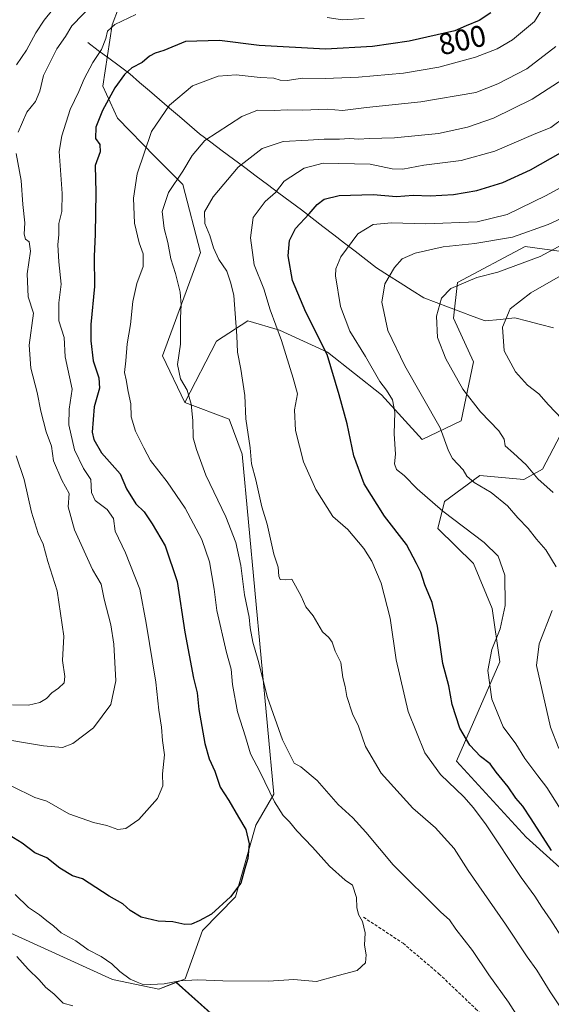
# Model space of a CAD drawing. Units: metres. Extents: x 651539 to 654997, y 4741666 to 4744055.
# Drawn here: x 654560 to 654737, y 4741905 to 4742232 of the extents above; entities that cross this region are included whole.
import ezdxf
from ezdxf.enums import TextEntityAlignment as Align

# ---------------------------------------------------------------- set-up
doc = ezdxf.new("R2010")
doc.units = ezdxf.units.M
doc.header["$MEASUREMENT"] = 0
doc.linetypes.add('TRAZOSX2', pattern=[1.5, 1, -0.5])
for name, color, linetype, lineweight in [('Arbolado forestal CxS', 92, 'Continuous', 0), ('Corriente natural lineal', 142, 'Continuous', 13), ('Curva de nivel maestra', 36, 'Continuous', 30), ('Curva de nivel normal', 36, 'Continuous', 0), ('Matorral CxS', 135, 'Continuous', 0), ('Rótulo de curva de nivel directora', 19, 'Continuous', 0), ('Senda', 19, 'TRAZOSX2', 0)]:
    doc.layers.add(name, color=color, linetype=linetype, lineweight=lineweight)
doc.styles.add('Arial', font='txt', dxfattribs={"height": 0.2})

# ---------------------------------------------------------------- blocks, each defined once
blk = doc.blocks.new('*U154')
at = {"layer": 'Arbolado forestal CxS', "color": 92, "linetype": 'Continuous', "lineweight": 0}
blk.add_polyline3d([(654538.1637, 4741936.9855, 789.0885), (654591.1347, 4741912.8637, 793.3796), (654606.4997, 4741909.6115, 793.5339), (654612.2917, 4741911.9233, 793.9543), (654652.3339, 4741876.1369, 787.0569)], dxfattribs=at)
blk = doc.blocks.new('*U161')
at = {"layer": 'Arbolado forestal CxS', "color": 92, "linetype": 'Continuous', "lineweight": 0}
blk.add_polyline3d([(654612.29, 4741911.92, 793.95), (654606.5, 4741909.61, 793.53), (654591.13, 4741912.86, 793.38), (654538.16, 4741936.99, 789.09)], dxfattribs=at)
blk = doc.blocks.new('*U169')
at = {"layer": 'Arbolado forestal CxS', "color": 92, "linetype": 'Continuous', "lineweight": 0}
blk.add_polyline3d([(654612.29, 4741911.92, 793.95), (654606.5, 4741909.61, 793.53), (654591.13, 4741912.86, 793.38), (654538.16, 4741936.99, 789.09)], dxfattribs=at)
blk = doc.blocks.new('*U176')
at = {"layer": 'Curva de nivel normal', "color": 36, "linetype": 'Continuous', "lineweight": 0}
for points in [[(654571.11, 4742235.7, 815), (654568.38, 4742232.28, 815), (654565.57, 4742228.01, 815), (654562.48, 4742222.2, 815), (654559.14, 4742217.38, 815)], [(654559.11, 4742087.17, 815), (654561.67, 4742079.31, 815), (654564.11, 4742068.39, 815), (654566.33, 4742061.31, 815), (654568.04, 4742057.81, 815), (654569.58, 4742052.01, 815), (654572.67, 4742042.26, 815), (654574.89, 4742027.14, 815), (654574.44, 4742019.02, 815), (654575.23, 4742013.7, 815), (654574.98, 4742011.62, 815), (654573.18, 4742009.87, 815), (654570.93, 4742008.34, 815), (654569.18, 4742006.44, 815), (654566.93, 4742005.11, 815), (654563.18, 4742004.18, 815), (654557.79, 4742004.28, 815)]]:
    blk.add_polyline3d(points, dxfattribs=at)
blk = doc.blocks.new('*U178')
at = {"layer": 'Curva de nivel normal', "color": 36, "linetype": 'Continuous', "lineweight": 0}
blk.add_polyline3d([(654741.02, 4741968.3, 770), (654735.68, 4741976.81, 770), (654732.61, 4741980.62, 770), (654728.35, 4741986.49, 770), (654725.38, 4741991.34, 770), (654721.08, 4741997.02, 770), (654717.32, 4742006.19, 770), (654716.07, 4742015.78, 770), (654717.4, 4742022.7, 770), (654720.08, 4742029.58, 770), (654721.73, 4742037.36, 770), (654721.64, 4742047.51, 770), (654719.46, 4742053.84, 770), (654714.82, 4742058.39, 770), (654701.08, 4742068.73, 770), (654692.47, 4742076.18, 770), (654688.19, 4742080.68, 770), (654685.63, 4742082.65, 770), (654684.96, 4742084.56, 770), (654685.26, 4742087.74, 770), (654684.82, 4742094.56, 770), (654685.12, 4742101.72, 770), (654684.3, 4742105.86, 770), (654682.34, 4742109, 770), (654680.12, 4742111.98, 770), (654675.28, 4742120.21, 770), (654670.08, 4742128.64, 770), (654666.94, 4742136.92, 770), (654665.33, 4742147.08, 770), (654665.42, 4742149.44, 770), (654667.09, 4742153.47, 770), (654672.81, 4742161.07, 770), (654677.91, 4742164.21, 770), (654683.99, 4742164.76, 770), (654695.24, 4742164.38, 770), (654712.46, 4742165.06, 770), (654722.44, 4742167.58, 770), (654735.45, 4742173.81, 770), (654743.72, 4742178.41, 770)], dxfattribs=at)
blk = doc.blocks.new('*U190')
at = {"layer": 'Curva de nivel normal', "color": 36, "linetype": 'Continuous', "lineweight": 0}
blk.add_polyline3d([(654741.12, 4741926.14, 780), (654737.02, 4741932.64, 780), (654733.98, 4741936.94, 780), (654731.68, 4741940.64, 780), (654727.15, 4741946.78, 780), (654715.48, 4741964.3, 780), (654711.22, 4741969.97, 780), (654707.99, 4741973.7, 780), (654700.29, 4741981.15, 780), (654695.02, 4741988.35, 780), (654689.56, 4742002.13, 780), (654685.53, 4742019.29, 780), (654683.53, 4742033.13, 780), (654680.51, 4742044.82, 780), (654677.42, 4742052.17, 780), (654674.77, 4742056.4, 780), (654669.48, 4742062.7, 780), (654664.42, 4742066.98, 780), (654658.74, 4742076.04, 780), (654654.7, 4742085.21, 780), (654651.97, 4742095.66, 780), (654651.63, 4742102.54, 780), (654652.68, 4742107.88, 780), (654651.19, 4742113.05, 780), (654647.39, 4742125.55, 780), (654643.54, 4742135.82, 780), (654641.51, 4742142.82, 780), (654638.24, 4742150.82, 780), (654637.03, 4742159.82, 780), (654637.98, 4742166.48, 780), (654641.87, 4742171.81, 780), (654645.37, 4742174.81, 780), (654648.23, 4742178.67, 780), (654654.89, 4742182.98, 780), (654661.24, 4742184.67, 780), (654676.87, 4742184.3, 780), (654684.13, 4742182.75, 780), (654687.77, 4742182.6, 780), (654694.69, 4742183.94, 780), (654707.15, 4742185.53, 780), (654718.38, 4742188.64, 780), (654731.23, 4742194.17, 780), (654737.03, 4742196.5, 780), (654741.75, 4742200.05, 780)], dxfattribs=at)
blk = doc.blocks.new('*U192')
at = {"layer": 'Curva de nivel normal', "color": 36, "linetype": 'Continuous', "lineweight": 0}
for points in [[(654739.62, 4741989.72, 765), (654736.9, 4741996.86, 765), (654732.16, 4742017.44, 765), (654733.11, 4742024.58, 765), (654737.43, 4742035.67, 765)], [(654738.72, 4742050.24, 765), (654735.37, 4742055.88, 765), (654732.22, 4742059.48, 765), (654729.49, 4742063.01, 765), (654725.98, 4742066.57, 765), (654722.58, 4742070.55, 765), (654717.14, 4742074.98, 765), (654711.5, 4742078.29, 765), (654709.07, 4742080.4, 765), (654707.82, 4742082.5, 765), (654704.26, 4742086.26, 765), (654702.94, 4742088.88, 765), (654700.18, 4742096.5, 765), (654688.38, 4742117.16, 765), (654682.7, 4742128.97, 765), (654680.71, 4742138.38, 765), (654681.72, 4742144.5, 765), (654684.91, 4742149.92, 765), (654687.48, 4742152.72, 765), (654691.87, 4742154.66, 765), (654701.15, 4742156.8, 765), (654711.73, 4742157.83, 765), (654724.18, 4742159.96, 765), (654736.05, 4742164.22, 765), (654743.56, 4742167.69, 765)]]:
    blk.add_polyline3d(points, dxfattribs=at)
blk = doc.blocks.new('*U194')
at = {"layer": 'Curva de nivel normal', "color": 36, "linetype": 'Continuous', "lineweight": 0}
for points in [[(654559.31, 4741920.57, 790), (654563.02, 4741916.3, 790), (654566.71, 4741912.72, 790), (654568.98, 4741910.24, 790), (654571.58, 4741908.07, 790), (654574.74, 4741904.95, 790), (654577.92, 4741904.05, 790)], [(654728.77, 4741896.07, 790), (654722.93, 4741905.31, 790), (654716.36, 4741914.41, 790), (654710.91, 4741922.57, 790), (654705.39, 4741929.6, 790), (654703.27, 4741932.76, 790), (654700.42, 4741935.27, 790), (654684.49, 4741951.03, 790), (654675.44, 4741961.87, 790), (654671.11, 4741966.71, 790), (654666.2, 4741971.14, 790), (654659.19, 4741979.11, 790), (654653.84, 4741983.7, 790), (654651.55, 4741984.83, 790), (654650.62, 4741986.85, 790), (654647.65, 4741992.67, 790), (654642.69, 4742006.77, 790), (654639.57, 4742019.06, 790), (654637.81, 4742025.14, 790), (654636.93, 4742029.92, 790), (654636.6, 4742033.51, 790), (654635, 4742040.96, 790), (654633.8, 4742050.65, 790), (654632.11, 4742058.39, 790), (654628.79, 4742066.88, 790), (654622.16, 4742080.74, 790), (654619.09, 4742089.25, 790), (654617.97, 4742093.24, 790), (654617.86, 4742098.99, 790), (654617.33, 4742104.44, 790), (654615.95, 4742109.09, 790), (654613.79, 4742112.8, 790), (654612.8, 4742117.64, 790), (654613.8, 4742124.32, 790), (654613.73, 4742133.14, 790), (654613.98, 4742137.51, 790), (654613.62, 4742141.72, 790), (654612.09, 4742147.93, 790), (654610.56, 4742152.82, 790), (654609.58, 4742158.16, 790), (654608.3, 4742162.82, 790), (654607.62, 4742168.48, 790), (654609.72, 4742174.81, 790), (654614.55, 4742181.92, 790), (654617.59, 4742187.2, 790), (654621.85, 4742192.13, 790), (654634.17, 4742200.19, 790), (654639.41, 4742202.24, 790), (654644.92, 4742202.19, 790), (654649.25, 4742202.42, 790), (654654.32, 4742202.28, 790), (654662.52, 4742202.55, 790), (654667.65, 4742202.14, 790), (654675.6, 4742203.19, 790), (654693.68, 4742205.03, 790), (654712.03, 4742208.15, 790), (654719.3, 4742210.99, 790), (654729, 4742216.05, 790), (654738.68, 4742223.43, 790)]]:
    blk.add_polyline3d(points, dxfattribs=at)
blk = doc.blocks.new('*U202')
at = {"layer": 'Curva de nivel normal', "color": 36, "linetype": 'Continuous', "lineweight": 0}
for points in [[(654585.07, 4742238.05, 810), (654577.61, 4742230.38, 810), (654575.51, 4742226.78, 810), (654572.54, 4742222.69, 810), (654568.16, 4742213.78, 810), (654566.94, 4742208.56, 810), (654565.48, 4742205.13, 810), (654562.66, 4742201.59, 810), (654559.72, 4742194.95, 810)], [(654559.07, 4742187.85, 810), (654560.68, 4742178.81, 810), (654561.32, 4742170.81, 810), (654561.95, 4742164.81, 810), (654561.71, 4742160.94, 810), (654562.17, 4742159.35, 810), (654563.39, 4742158.43, 810), (654563.86, 4742155.37, 810), (654562.69, 4742147.73, 810), (654563, 4742140.17, 810), (654564.8, 4742134.7, 810), (654563.34, 4742124.04, 810), (654563.95, 4742116.33, 810), (654566.1, 4742108.32, 810), (654567.26, 4742102.04, 810), (654569.01, 4742095.17, 810), (654570.8, 4742090.42, 810), (654571.44, 4742085.5, 810), (654574.26, 4742079.12, 810), (654576.68, 4742074.64, 810), (654576.36, 4742070.2, 810), (654578.43, 4742062.53, 810), (654584.47, 4742049.37, 810), (654587.38, 4742044.52, 810), (654588.38, 4742039.52, 810), (654590.52, 4742030.92, 810), (654591.57, 4742024.52, 810), (654592.22, 4742012.25, 810), (654590.51, 4742004.46, 810), (654584.84, 4741996.66, 810), (654577.9, 4741991.38, 810), (654574.47, 4741990.1, 810), (654568.12, 4741990.62, 810), (654551.5, 4741993.42, 810)]]:
    blk.add_polyline3d(points, dxfattribs=at)
blk = doc.blocks.new('*U203')
at = {"layer": 'Curva de nivel normal', "color": 36, "linetype": 'Continuous', "lineweight": 0}
blk.add_polyline3d([(654744.84, 4742149.82, 755), (654730.32, 4742141.49, 755), (654723.47, 4742136.16, 755), (654720.91, 4742130.08, 755), (654721.48, 4742122.2, 755), (654725.2, 4742115.13, 755), (654729.19, 4742110.72, 755), (654732.96, 4742107.88, 755), (654736.2, 4742104.2, 755), (654740.64, 4742099.52, 755)], dxfattribs=at)
blk = doc.blocks.new('*U205')
at = {"layer": 'Curva de nivel normal', "color": 36, "linetype": 'Continuous', "lineweight": 0}
blk.add_polyline3d([(654741.15, 4741902.12, 785), (654736.74, 4741908.71, 785), (654732.33, 4741915.96, 785), (654729.09, 4741920.39, 785), (654721.94, 4741931.24, 785), (654709.51, 4741949.14, 785), (654704.79, 4741956.47, 785), (654701.54, 4741960.17, 785), (654698.55, 4741963.39, 785), (654691.02, 4741969.91, 785), (654680.49, 4741981.52, 785), (654675.29, 4741990.46, 785), (654672.93, 4741997.25, 785), (654671.03, 4742001.3, 785), (654669.12, 4742007.13, 785), (654668.54, 4742010.46, 785), (654667.71, 4742013.38, 785), (654667.1, 4742018.36, 785), (654665.26, 4742022.18, 785), (654664.19, 4742025.18, 785), (654663.08, 4742026.77, 785), (654660.99, 4742028.62, 785), (654657.89, 4742033.98, 785), (654655.5, 4742036.92, 785), (654653.95, 4742040.53, 785), (654650.84, 4742046.1, 785), (654648.64, 4742045.9, 785), (654646.92, 4742045.99, 785), (654646.44, 4742047.08, 785), (654646.24, 4742050.18, 785), (654644.79, 4742054.51, 785), (654642.54, 4742064.5, 785), (654640.82, 4742070.17, 785), (654638.86, 4742079.17, 785), (654637.4, 4742084.5, 785), (654636.89, 4742089.85, 785), (654635.54, 4742099.5, 785), (654635.13, 4742107.26, 785), (654633.84, 4742116.05, 785), (654632.68, 4742121.67, 785), (654632.51, 4742127.09, 785), (654631.89, 4742134.55, 785), (654631.54, 4742140.6, 785), (654630.45, 4742144.62, 785), (654629.11, 4742148.66, 785), (654626.55, 4742152.53, 785), (654624.75, 4742156.49, 785), (654623.56, 4742160.5, 785), (654621.81, 4742164.57, 785), (654621.78, 4742168.4, 785), (654624.63, 4742173.38, 785), (654632.92, 4742183.25, 785), (654640.92, 4742189.52, 785), (654647.92, 4742191.82, 785), (654656.25, 4742192.24, 785), (654661.58, 4742192.63, 785), (654666.65, 4742192.6, 785), (654669.98, 4742192.88, 785), (654673.08, 4742192.65, 785), (654676.55, 4742192.83, 785), (654684.99, 4742193.06, 785), (654699.61, 4742194.55, 785), (654709.25, 4742196.56, 785), (654717.89, 4742199.55, 785), (654730.79, 4742205.92, 785), (654748.35, 4742217.24, 785)], dxfattribs=at)
blk = doc.blocks.new('*U212')
at = {"layer": 'Curva de nivel normal', "color": 36, "linetype": 'Continuous', "lineweight": 0}
blk.add_polyline3d([(654737.79, 4742074.94, 760), (654732.62, 4742079.56, 760), (654728.75, 4742084.18, 760), (654724.52, 4742088.11, 760), (654721.74, 4742090.49, 760), (654721.45, 4742092.77, 760), (654719.73, 4742095.48, 760), (654713.62, 4742101.8, 760), (654707.7, 4742109.4, 760), (654702, 4742119.46, 760), (654699.32, 4742126.56, 760), (654698.98, 4742133.65, 760), (654700.58, 4742139.7, 760), (654703.67, 4742142.95, 760), (654712.37, 4742146.58, 760), (654719.3, 4742148.32, 760), (654733.41, 4742153.54, 760), (654750.01, 4742162.42, 760)], dxfattribs=at)
blk = doc.blocks.new('*U220')
at = {"layer": 'Curva de nivel normal', "color": 36, "linetype": 'Continuous', "lineweight": 0}
for points in [[(654674.81, 4742232.81, 805), (654667.7, 4742232.3, 805), (654662.58, 4742233.13, 805)], [(654598.83, 4742234.06, 805), (654591.87, 4742230.84, 805), (654589.48, 4742228.59, 805), (654588.94, 4742226.12, 805), (654587.42, 4742222.46, 805), (654584.56, 4742218.1, 805), (654581.65, 4742212.68, 805), (654579.96, 4742208.45, 805), (654577.08, 4742202.48, 805), (654574.22, 4742193.74, 805), (654573.38, 4742188.48, 805), (654574.41, 4742174.48, 805), (654574.29, 4742168.48, 805), (654573.28, 4742164.5, 805), (654573.23, 4742160.83, 805), (654572.91, 4742157.47, 805), (654573.22, 4742151.78, 805), (654574.07, 4742144.3, 805), (654573.24, 4742138.13, 805), (654573.29, 4742132.1, 805), (654575.03, 4742126.6, 805), (654575.37, 4742120.18, 805), (654577.68, 4742109.4, 805), (654576.74, 4742102.76, 805), (654576.58, 4742097.5, 805), (654578.49, 4742089.17, 805), (654581.47, 4742083.02, 805), (654583.87, 4742079.27, 805), (654584.18, 4742075.02, 805), (654585.35, 4742072.28, 805), (654589.37, 4742069.31, 805), (654591.42, 4742066.28, 805), (654592.02, 4742062.13, 805), (654595.47, 4742054.86, 805), (654600.26, 4742042.82, 805), (654602.27, 4742031.49, 805), (654605.56, 4742011.88, 805), (654606.58, 4742002.51, 805), (654607.45, 4741996.85, 805), (654607.7, 4741992.46, 805), (654608.42, 4741987.63, 805), (654607.79, 4741981.28, 805), (654607.89, 4741977.38, 805), (654606.08, 4741973.13, 805), (654599.93, 4741966.09, 805), (654595.57, 4741963.1, 805), (654592.84, 4741962.8, 805), (654589.28, 4741964.16, 805), (654584.77, 4741965.08, 805), (654576.64, 4741968.06, 805), (654569.24, 4741972.24, 805), (654565.27, 4741973.42, 805), (654557.57, 4741977.25, 805)]]:
    blk.add_polyline3d(points, dxfattribs=at)
blk = doc.blocks.new('*U221')
at = {"layer": 'Curva de nivel normal', "color": 36, "linetype": 'Continuous', "lineweight": 0}
blk.add_polyline3d([(654558.75, 4741941.2, 795), (654563.12, 4741936.85, 795), (654566.86, 4741934.4, 795), (654569.32, 4741932.34, 795), (654571.52, 4741930.72, 795), (654573.99, 4741928.44, 795), (654578.87, 4741925.73, 795), (654583.07, 4741922.77, 795), (654587.3, 4741920.54, 795), (654590.95, 4741918.06, 795), (654593.6, 4741915.52, 795), (654596.96, 4741913.02, 795), (654599.27, 4741911.98, 795), (654601.59, 4741911.12, 795), (654608.33, 4741911.42, 795), (654613.48, 4741912.41, 795), (654619.51, 4741912.7, 795), (654627.81, 4741912.46, 795), (654643.03, 4741912.31, 795), (654651.45, 4741912.82, 795), (654655.07, 4741912.56, 795), (654659.03, 4741912.16, 795), (654666.18, 4741914.16, 795), (654672.52, 4741915.82, 795), (654675.3, 4741918.44, 795), (654675.57, 4741921.11, 795), (654675, 4741924.26, 795), (654675.16, 4741928.44, 795), (654674.35, 4741932.2, 795), (654672.96, 4741934.53, 795), (654672.37, 4741936.86, 795), (654672.32, 4741940.2, 795), (654670.96, 4741944.29, 795), (654668.59, 4741945.88, 795), (654663.35, 4741950.64, 795), (654657.7, 4741956.96, 795), (654652.42, 4741962.36, 795), (654650.06, 4741965.33, 795), (654647.9, 4741967.43, 795), (654645.07, 4741972.06, 795), (654640.3, 4741981.84, 795), (654637.05, 4741987.99, 795), (654635.38, 4741993.64, 795), (654632.75, 4742002.02, 795), (654631.05, 4742011.05, 795), (654630.6, 4742016.15, 795), (654629.03, 4742021.7, 795), (654625.82, 4742035.76, 795), (654624.91, 4742042.81, 795), (654623.44, 4742051.94, 795), (654620.79, 4742059.36, 795), (654615.31, 4742069.8, 795), (654609.29, 4742078.58, 795), (654603.81, 4742085.66, 795), (654601.57, 4742089.88, 795), (654598.79, 4742095.37, 795), (654597.34, 4742100.19, 795), (654597.24, 4742104.46, 795), (654596.31, 4742108.57, 795), (654595.65, 4742112.48, 795), (654595.1, 4742114.9, 795), (654595.56, 4742118.82, 795), (654596.03, 4742124.49, 795), (654597.11, 4742130.92, 795), (654597.92, 4742138.54, 795), (654599.23, 4742144.58, 795), (654601.3, 4742150.2, 795), (654601.33, 4742154.47, 795), (654600.04, 4742158.1, 795), (654598.49, 4742164.7, 795), (654598.08, 4742173, 795), (654599.36, 4742181.07, 795), (654604.06, 4742195.19, 795), (654610.04, 4742203.97, 795), (654617.7, 4742210.33, 795), (654626.25, 4742213.6, 795), (654632.25, 4742214.01, 795), (654640.25, 4742213.1, 795), (654644.85, 4742212.93, 795), (654646.88, 4742212.22, 795), (654649.26, 4742212.16, 795), (654654.38, 4742212.94, 795), (654661.94, 4742212.83, 795), (654673.02, 4742213.27, 795), (654687.97, 4742214.62, 795), (654699.75, 4742216.62, 795), (654711.92, 4742219.95, 795), (654719.13, 4742222.68, 795), (654724.24, 4742225.66, 795), (654731.59, 4742231.76, 795), (654734.45, 4742236.42, 795)], dxfattribs=at)
blk = doc.blocks.new('*U231')
at = {"layer": 'Curva de nivel maestra', "color": 36, "linetype": 'Continuous', "lineweight": 30}
blk.add_polyline3d([(654737.23, 4741955.83, 775), (654730.47, 4741966.32, 775), (654727.65, 4741970.56, 775), (654725.32, 4741973.28, 775), (654722.79, 4741977.02, 775), (654718.83, 4741981.89, 775), (654716.82, 4741984.63, 775), (654713.61, 4741987.11, 775), (654710.01, 4741990.82, 775), (654706.73, 4741996.56, 775), (654704.15, 4742004.42, 775), (654703.02, 4742010.67, 775), (654701.06, 4742018.1, 775), (654699.26, 4742030.46, 775), (654697.45, 4742038.42, 775), (654695.05, 4742044.26, 775), (654693.69, 4742048.5, 775), (654692.31, 4742051.37, 775), (654688.96, 4742057.67, 775), (654681.62, 4742067.08, 775), (654674.81, 4742077.86, 775), (654671.39, 4742087.18, 775), (654669.18, 4742097.87, 775), (654666.56, 4742107.55, 775), (654662.54, 4742120.89, 775), (654655.44, 4742135.01, 775), (654650.98, 4742145.54, 775), (654649.57, 4742153.79, 775), (654649.98, 4742158.88, 775), (654652.02, 4742162.88, 775), (654656.58, 4742167.76, 775), (654659.25, 4742170.87, 775), (654661.5, 4742172.66, 775), (654666.59, 4742173.86, 775), (654677.91, 4742174.15, 775), (654685.62, 4742173.49, 775), (654691.18, 4742173.92, 775), (654696.88, 4742173.74, 775), (654704.62, 4742174.19, 775), (654712.34, 4742175.5, 775), (654721.03, 4742178.16, 775), (654730.23, 4742182.36, 775), (654743.56, 4742190, 775)], dxfattribs=at)
blk = doc.blocks.new('*U241')
at = {"layer": 'Curva de nivel maestra', "color": 36, "linetype": 'Continuous', "lineweight": 30}
blk.add_polyline3d([(654717.01, 4742234.71, 800), (654713.13, 4742232.08, 800), (654708.77, 4742230.37, 800), (654705.02, 4742228.68, 800), (654689.81, 4742225.21, 800), (654677.66, 4742223.51, 800), (654662.04, 4742222.59, 800), (654639.94, 4742223.78, 800), (654626.72, 4742225.43, 800), (654615.39, 4742225.08, 800), (654608.15, 4742222.11, 800), (654605.32, 4742221.22, 800), (654603.48, 4742220.22, 800), (654600.98, 4742218.18, 800), (654597.59, 4742216.4, 800), (654595.06, 4742214.14, 800), (654591.85, 4742209.65, 800), (654587.74, 4742202.17, 800), (654585.54, 4742196.63, 800), (654585.5, 4742192.82, 800), (654586.94, 4742190.88, 800), (654586.99, 4742188.4, 800), (654585.35, 4742183.85, 800), (654585.53, 4742174.85, 800), (654585.39, 4742160.96, 800), (654584.97, 4742153.52, 800), (654585.08, 4742143.51, 800), (654583.86, 4742130.92, 800), (654583.93, 4742125.51, 800), (654584.65, 4742118.82, 800), (654586.59, 4742113.16, 800), (654586.83, 4742109.77, 800), (654585.04, 4742103.53, 800), (654584.39, 4742095.09, 800), (654584.9, 4742092.66, 800), (654587.49, 4742088.17, 800), (654593.7, 4742081.17, 800), (654595.78, 4742076.17, 800), (654598.83, 4742071.25, 800), (654601.64, 4742068.58, 800), (654604.28, 4742064.52, 800), (654608.67, 4742057.24, 800), (654612.68, 4742045.32, 800), (654615.21, 4742028.48, 800), (654618.11, 4742013.21, 800), (654619.29, 4742008.31, 800), (654619.81, 4742002.7, 800), (654621.84, 4741991.46, 800), (654623.25, 4741986.34, 800), (654625.13, 4741982.19, 800), (654627, 4741976.93, 800), (654629.8, 4741972.48, 800), (654633.02, 4741966.95, 800), (654635.54, 4741962.81, 800), (654636.56, 4741957.99, 800), (654636.2, 4741953.11, 800), (654635.14, 4741949.86, 800), (654633.78, 4741944.95, 800), (654630.39, 4741940.4, 800), (654624.01, 4741934.64, 800), (654619.96, 4741932.45, 800), (654617.42, 4741931.24, 800), (654615.19, 4741931.18, 800), (654611.23, 4741932.03, 800), (654606.36, 4741932.26, 800), (654600.66, 4741933.59, 800), (654597.01, 4741935.82, 800), (654594.58, 4741938.01, 800), (654590.05, 4741940.62, 800), (654581.15, 4741946.42, 800), (654577.83, 4741947.41, 800), (654573.59, 4741949.94, 800), (654569.26, 4741953.32, 800), (654565.27, 4741955.07, 800), (654561.04, 4741958.26, 800), (654556.68, 4741960.94, 800)], dxfattribs=at)

msp = doc.modelspace()

# ---------------------------------------------------------------- linework, layer by layer
at = {"layer": 'Arbolado forestal CxS', "color": 92, "linetype": 'Continuous', "lineweight": 0}
for points in [[(654597.36, 4742247.43, 808.98), (654590.99, 4742230.67, 804.27), (654587.92, 4742210.22, 800.03), (654592.75, 4742199.59, 797.67), (654605.29, 4742186.7, 791.99), (654614.52, 4742177.51, 787.46), (654620.43, 4742154.84, 786.23), (654607.78, 4742120.43, 790.89), (654615.18, 4742105, 789.94), (654629.99, 4742099.44, 785.93), (654634.31, 4742087.72, 785.23), (654644.79, 4741974.58, 794.48), (654638.82, 4741964.19, 798.72), (654632.06, 4741940.42, 799.19), (654621.03, 4741929.21, 798.31), (654615.27, 4741913.11, 794.28), (654612.29, 4741911.92, 793.95), (654606.5, 4741909.61, 793.53), (654591.13, 4741912.86, 793.38), (654538.16, 4741936.99, 789.09)], [(654756.75, 4742152.99, 750.87), (654728.43, 4742156.86, 760.36), (654705.94, 4742144.95, 758.93), (654704.62, 4742133.05, 757.81), (654711.23, 4742118.49, 757.56), (654707.11, 4742098.83, 762.67), (654694.15, 4742092.65, 767.32), (654680.58, 4742107.47, 770.65), (654662.69, 4742121.66, 774.6), (654646.65, 4742129.07, 779.21), (654636.16, 4742132.15, 783.1), (654625.67, 4742125.36, 786.29), (654615.18, 4742105, 789.94), (654607.78, 4742120.43, 790.89), (654620.43, 4742154.84, 786.23), (654614.52, 4742177.51, 787.46), (654605.29, 4742186.7, 791.99), (654592.75, 4742199.59, 797.67), (654587.92, 4742210.22, 800.03), (654590.99, 4742230.67, 804.27), (654597.36, 4742247.43, 808.98)], [(654597.36, 4742247.43, 808.98), (654590.99, 4742230.67, 804.27), (654587.92, 4742210.22, 800.03), (654592.75, 4742199.59, 797.67), (654605.29, 4742186.7, 791.99), (654614.52, 4742177.51, 787.46), (654620.43, 4742154.84, 786.23), (654607.78, 4742120.43, 790.89), (654615.18, 4742105, 789.94)], [(654597.36, 4742247.43, 808.98), (654590.99, 4742230.67, 804.27), (654587.92, 4742210.22, 800.03), (654592.75, 4742199.59, 797.67), (654605.29, 4742186.7, 791.99), (654614.52, 4742177.51, 787.46), (654620.43, 4742154.84, 786.23), (654607.78, 4742120.43, 790.89), (654615.18, 4742105, 789.94)], [(654961.38, 4742074.14, 705.83), (654930.68, 4742096.28, 721.95), (654915.41, 4742114.15, 723.73), (654904.28, 4742123.28, 722.74), (654892.8, 4742126.59, 723.97), (654878.61, 4742134, 724.8), (654847.77, 4742128.45, 734.29), (654780.52, 4742138.94, 741.51), (654756.75, 4742152.99, 750.87), (654728.43, 4742156.86, 760.36), (654705.94, 4742144.95, 758.93), (654704.62, 4742133.05, 757.81), (654711.23, 4742118.49, 757.56), (654707.11, 4742098.83, 762.67), (654694.15, 4742092.65, 767.32), (654680.58, 4742107.47, 770.65), (654662.69, 4742121.66, 774.6), (654646.65, 4742129.07, 779.21), (654636.16, 4742132.15, 783.1), (654625.67, 4742125.36, 786.29), (654615.18, 4742105, 789.94)], [(654615.18, 4742105, 789.94), (654629.99, 4742099.44, 785.93), (654634.31, 4742087.72, 785.23), (654644.79, 4741974.58, 794.48), (654638.82, 4741964.19, 798.72), (654632.06, 4741940.42, 799.19), (654621.03, 4741929.21, 798.31), (654615.27, 4741913.11, 794.28), (654612.29, 4741911.92, 793.95)], [(654753.49, 4741937.99, 774.77), (654728.81, 4741960.21, 776.65), (654705.61, 4741985.52, 777.65), (654720.05, 4742018.65, 767.93), (654717.5, 4742036.35, 770.19), (654711.24, 4742051.38, 771.49), (654699.38, 4742063.02, 772.12), (654701.59, 4742072, 769.38), (654713.34, 4742080.69, 764.39), (654728, 4742079.32, 761.24), (654734.23, 4742082.73, 759.23), (654741.36, 4742096.34, 755.71)], [(654741.36, 4742096.34, 755.71), (654734.23, 4742082.73, 759.23), (654728, 4742079.32, 761.24), (654713.34, 4742080.69, 764.39), (654701.59, 4742072, 769.38), (654699.38, 4742063.02, 772.12), (654711.24, 4742051.38, 771.49), (654717.5, 4742036.35, 770.19), (654720.05, 4742018.65, 767.93), (654705.61, 4741985.52, 777.65), (654728.81, 4741960.21, 776.65), (654753.49, 4741937.99, 774.77)], [(654612.29, 4741911.92, 793.95), (654652.33, 4741876.14, 787.06), (654665.5, 4741859.38, 785.19), (654676.27, 4741847.41, 785.04), (654715.24, 4741854.48, 790.06), (654749.29, 4741876.14, 785.98), (654768.44, 4741853.39, 782.63), (654784, 4741843.82, 778.81), (654792.38, 4741834.24, 777.02), (654810.34, 4741817.48, 774.45), (654821.11, 4741800.72, 773.4), (654834.18, 4741780.65, 771.94)]]:
    msp.add_polyline3d(points, dxfattribs=at)
at = {"layer": 'Corriente natural lineal', "color": 142, "linetype": 'Continuous', "lineweight": 13}
msp.add_polyline3d([(654582.89, 4742224.75, 807.23), (654586.38, 4742222.16, 805.13), (654589.86, 4742219.57, 802.97), (654593.35, 4742216.98, 801.13), (654596.83, 4742214.39, 799.78), (654600.15, 4742211.53, 798.11), (654603.47, 4742208.68, 796.74), (654606.79, 4742205.82, 795.78), (654610.1, 4742202.97, 794.59), (654613.42, 4742200.11, 793.41), (654616.74, 4742197.26, 792.17), (654620.06, 4742194.4, 790.59), (654623.83, 4742191.58, 789.12), (654627.6, 4742188.77, 787.73), (654631.37, 4742185.95, 786.15), (654635.14, 4742183.13, 784.23), (654638.92, 4742180.32, 782.47), (654642.69, 4742177.5, 780.76), (654646.46, 4742174.68, 779.41), (654650.23, 4742171.87, 777.45), (654654, 4742169.05, 775.79), (654657.57, 4742166.3, 774.28), (654661.15, 4742163.54, 772.71), (654664.72, 4742160.79, 771.73), (654668.3, 4742158.04, 770.45), (654671.87, 4742155.29, 769.28), (654675.45, 4742152.53, 767.79), (654679.02, 4742149.78, 766.29), (654682.95, 4742147.28, 765.06), (654686.88, 4742144.78, 763.74), (654690.81, 4742142.28, 762.51), (654694.74, 4742139.78, 761.26), (654698.82, 4742138.24, 760.06), (654702.91, 4742136.7, 758.93), (654706.99, 4742135.17, 757.93), (654711.08, 4742133.63, 756.96), (654715.16, 4742132.09, 756.1), (654720.11, 4742132.59, 755.28), (654725.05, 4742133.08, 754.15), (654729.32, 4742131.98, 753.08), (654733.59, 4742130.87, 752.09), (654737.86, 4742129.77, 750.94)], dxfattribs=at)
at = {"layer": 'Matorral CxS', "color": 135, "linetype": 'Continuous', "lineweight": 0}
for points in [[(654652.33, 4741876.14, 787.06), (654612.29, 4741911.92, 793.95), (654615.27, 4741913.11, 794.28), (654621.03, 4741929.21, 798.31), (654632.06, 4741940.42, 799.19), (654638.82, 4741964.19, 798.72), (654644.79, 4741974.58, 794.48), (654634.31, 4742087.72, 785.23), (654629.99, 4742099.44, 785.93), (654615.18, 4742105, 789.94), (654625.67, 4742125.36, 786.29), (654636.16, 4742132.15, 783.1), (654646.65, 4742129.07, 779.21), (654662.69, 4742121.66, 774.6), (654680.58, 4742107.47, 770.65), (654694.15, 4742092.65, 767.32), (654707.11, 4742098.83, 762.67), (654711.23, 4742118.49, 757.56), (654704.62, 4742133.05, 757.81), (654705.94, 4742144.95, 758.93), (654728.43, 4742156.86, 760.36), (654756.75, 4742152.99, 750.87)], [(654961.38, 4742074.14, 705.83), (654930.68, 4742096.28, 721.95), (654915.41, 4742114.15, 723.73), (654904.28, 4742123.28, 722.74), (654892.8, 4742126.59, 723.97), (654878.61, 4742134, 724.8), (654847.77, 4742128.45, 734.29), (654780.52, 4742138.94, 741.51), (654756.75, 4742152.99, 750.87), (654728.43, 4742156.86, 760.36), (654705.94, 4742144.95, 758.93), (654704.62, 4742133.05, 757.81), (654711.23, 4742118.49, 757.56), (654707.11, 4742098.83, 762.67), (654694.15, 4742092.65, 767.32), (654680.58, 4742107.47, 770.65), (654662.69, 4742121.66, 774.6), (654646.65, 4742129.07, 779.21), (654636.16, 4742132.15, 783.1), (654625.67, 4742125.36, 786.29), (654615.18, 4742105, 789.94)], [(654615.18, 4742105, 789.94), (654629.99, 4742099.44, 785.93), (654634.31, 4742087.72, 785.23), (654644.79, 4741974.58, 794.48), (654638.82, 4741964.19, 798.72), (654632.06, 4741940.42, 799.19), (654621.03, 4741929.21, 798.31), (654615.27, 4741913.11, 794.28), (654612.29, 4741911.92, 793.95)], [(654741.36, 4742096.34, 755.71), (654734.23, 4742082.73, 759.23), (654728, 4742079.32, 761.24), (654713.34, 4742080.69, 764.39), (654701.59, 4742072, 769.38), (654699.38, 4742063.02, 772.12), (654711.24, 4742051.38, 771.49), (654717.5, 4742036.35, 770.19), (654720.05, 4742018.65, 767.93), (654705.61, 4741985.52, 777.65), (654728.81, 4741960.21, 776.65), (654753.49, 4741937.99, 774.77)], [(654741.36, 4742096.34, 755.71), (654734.23, 4742082.73, 759.23), (654728, 4742079.32, 761.24), (654713.34, 4742080.69, 764.39), (654701.59, 4742072, 769.38), (654699.38, 4742063.02, 772.12), (654711.24, 4742051.38, 771.49), (654717.5, 4742036.35, 770.19), (654720.05, 4742018.65, 767.93), (654705.61, 4741985.52, 777.65), (654728.81, 4741960.21, 776.65), (654753.49, 4741937.99, 774.77)], [(654612.29, 4741911.92, 793.95), (654652.33, 4741876.14, 787.06), (654665.5, 4741859.38, 785.19), (654676.27, 4741847.41, 785.04), (654715.24, 4741854.48, 790.06), (654749.29, 4741876.14, 785.98), (654768.44, 4741853.39, 782.63), (654784, 4741843.82, 778.81), (654792.38, 4741834.24, 777.02), (654810.34, 4741817.48, 774.45), (654821.11, 4741800.72, 773.4), (654834.18, 4741780.65, 771.94)]]:
    msp.add_polyline3d(points, dxfattribs=at)
at = {"layer": 'Senda', "color": 19, "linetype": 'TRAZOSX2', "lineweight": 0}
msp.add_lwpolyline([(654674.65, 4741933.6), (654687.8, 4741924.92), (654699.75, 4741914.79), (654711.95, 4741903.14), (654725.2, 4741890.69), (654734.09, 4741880.62), (654742.26, 4741871.68), (654751.39, 4741863.3), (654764.95, 4741852.53), (654776.66, 4741842.16), (654783.35, 4741838.03)], dxfattribs=at)

# ---------------------------------------------------------------- block references
at = {"layer": 'Arbolado forestal CxS', "color": 92, "linetype": 'Continuous', "lineweight": 0}
for name in ['*U154', '*U161', '*U169']:
    msp.add_blockref(name, (0, 0), dxfattribs=at)
at = {"layer": 'Curva de nivel maestra', "color": 36, "linetype": 'Continuous', "lineweight": 30}
for name in ['*U241', '*U231']:
    msp.add_blockref(name, (0, 0), dxfattribs=at)
at = {"layer": 'Curva de nivel normal', "color": 36, "linetype": 'Continuous', "lineweight": 0}
for name in ['*U176', '*U202', '*U220', '*U221', '*U194', '*U205', '*U190', '*U178', '*U192', '*U212', '*U203']:
    msp.add_blockref(name, (0, 0), dxfattribs=at)

# ---------------------------------------------------------------- texts
at = {"layer": 'Rótulo de curva de nivel directora', "color": 19, "linetype": 'Continuous', "lineweight": 0, "style": 'Arial'}
msp.add_text('800', height=7, rotation=12.8516, dxfattribs=at).set_placement((654707.51, 4742225.63), align=Align.MIDDLE_CENTER)

doc.saveas('drawing.dxf')
